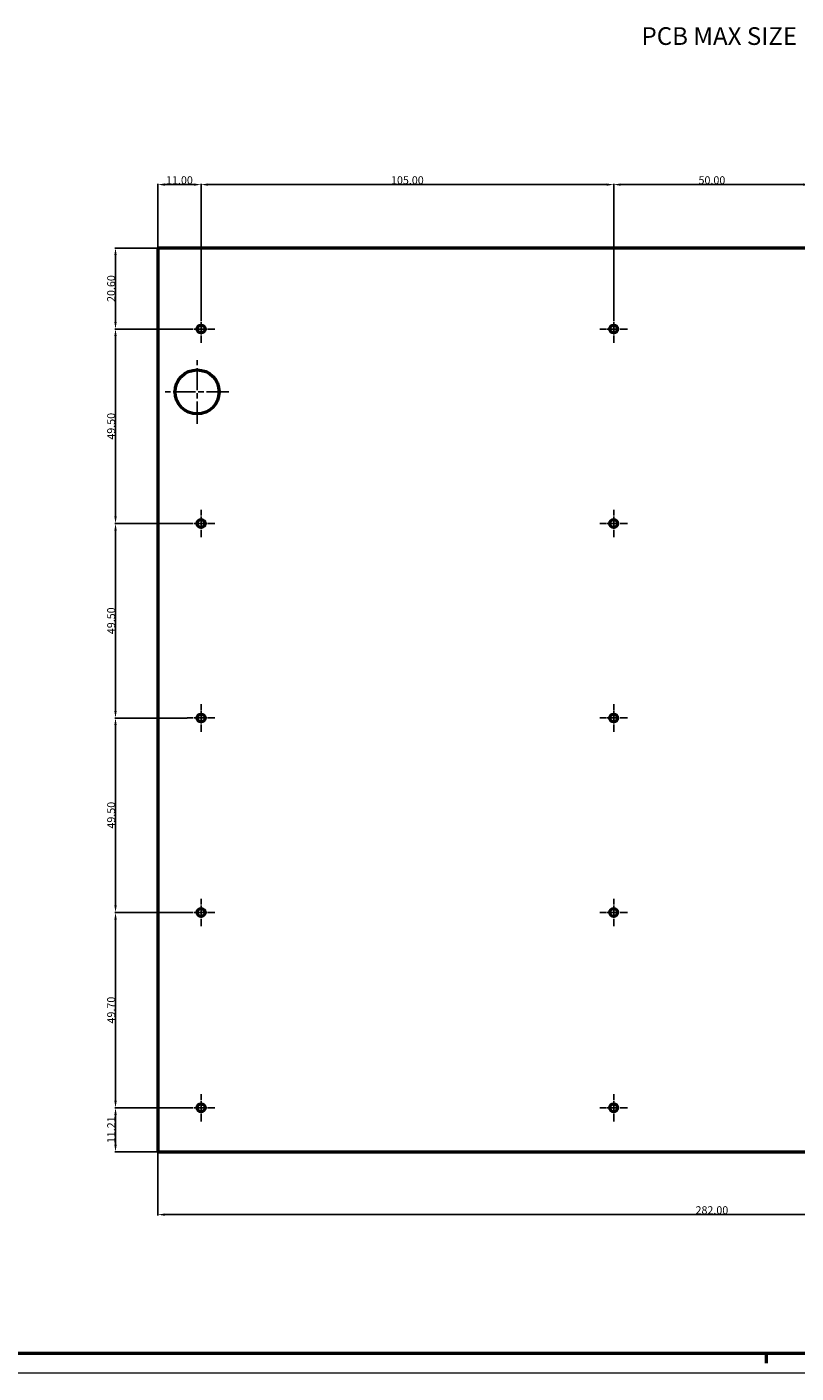
# Model space of a CAD drawing. Extents: x 0 to 1189, y 0 to 841.
# Drawn here: x 371 to 567, y 0 to 343 of the extents above; entities that cross this region are included whole.
import ezdxf

# ---------------------------------------------------------------- set-up
doc = ezdxf.new("R2010")
doc.units = 0
doc.linetypes.add('CHAIN', pattern=[0.3543, 0.2362, -0.0295, 0.0591, -0.0295])
doc.layers.get('0').update_dxf_attribs({"lineweight": 25})
for name, color, linetype, lineweight in [('Centro(ISO)', 179, 'CHAIN', 25), ('Geometria schizzo(ISO)', 7, 'Continuous', 50), ('Quote(ISO)', 7, 'Continuous', 25), ('Simboli(ISO)', 7, 'Continuous', 25), ('Spigoli visibili(ISO)', 7, 'Continuous', 50), ('Tratteggio', 3, 'Continuous', 9)]:
    doc.layers.add(name, color=color, linetype=linetype, lineweight=lineweight)
doc.styles.get("Standard").update_dxf_attribs({"font": 'arial.ttf'})
doc.styles.add('Tabella-ISO', font='arial.ttf')
doc.dimstyles.get("Standard").update_dxf_attribs({"dimtxt": 0.18, "dimasz": 0.18, "dimexe": 0.18, "dimexo": 0.0625, "dimgap": 0.09, "dimtad": 0, "dimtih": 1, "dimtoh": 1, "dimdec": 4, "dimzin": 0, "dimdsep": 46, "dimtxsty": 'Standard', "dimcen": 0.09, "dimadec": 0, "dimazin": 0, "dimtfac": 1, "dimtdec": 4, "dimtofl": 0, "dimtmove": 0, "dimatfit": 3, "dimfxl": 0, "dimtolj": 1, "dimtzin": 0, "dimarcsym": 0})

# ---------------------------------------------------------------- blocks, each defined once
blk = doc.blocks.new('Bordi A0')
at = {"layer": 'Geometria schizzo(ISO)'}
for p, q in [((1184, 5), (5, 5)), ((559, 2.5), (559, 5))]:
    blk.add_line(p, q, dxfattribs=at)
at = {"layer": 'Geometria schizzo(ISO)', "color": 4, "lineweight": 18, "true_color": 0x00ffff}
blk.add_line((1189, 0), (0, 0), dxfattribs=at)
blk = doc.blocks.new('*D9')
at = {"layer": 'Defpoints', "color": 0, "linetype": 'Continuous'}
for p in [(404.14, 56.32), (686.14, 56.32), (686.14, 40.32)]:
    blk.add_point(p, dxfattribs=at)
at = {"layer": 'Quote(ISO)', "color": 2, "linetype": 'Continuous', "lineweight": -2}
for p, q in [((404.14, 56.25), (404.14, 40.14)), ((686.14, 56.25), (686.14, 40.14)), ((405.94, 40.32), (684.34, 40.32))]:
    blk.add_line(p, q, dxfattribs=at)
at = {"layer": 'Quote(ISO)', "color": 2, "linetype": 'Continuous'}
for points in [[(405.94, 40.62), (405.94, 40.02), (404.14, 40.32)], [(684.34, 40.62), (684.34, 40.02), (686.14, 40.32)]]:
    blk.add_solid(points, dxfattribs=at)
at = {"layer": 'Quote(ISO)', "color": 6, "linetype": 'Continuous', "lineweight": 25, "insert": (540.97, 42.46), "char_height": 2, "attachment_point": 1}
blk.add_mtext('\\A1;282.00', dxfattribs=at)
blk = doc.blocks.new('*D123')
at = {"layer": 'Defpoints', "color": 0}
for p in [(415.14, 302.48), (404.14, 286.32), (415.14, 269.22)]:
    blk.add_point(p, dxfattribs=at)
at = {"layer": 'Tratteggio', "color": 2, "lineweight": -2}
for p, q in [((404.14, 286.39), (404.14, 302.66)), ((405.94, 302.48), (413.34, 302.48)), ((415.14, 269.29), (415.14, 302.66))]:
    blk.add_line(p, q, dxfattribs=at)
at = {"layer": 'Tratteggio', "color": 2}
for points in [[(405.94, 302.78), (405.94, 302.18), (404.14, 302.48)], [(413.34, 302.78), (413.34, 302.18), (415.14, 302.48)]]:
    blk.add_solid(points, dxfattribs=at)
at = {"layer": 'Tratteggio', "color": 6, "insert": (409.64, 303.6), "char_height": 2, "attachment_point": 5}
blk.add_mtext('\\A1;11.00', dxfattribs=at)
blk = doc.blocks.new('*D124')
at = {"layer": 'Defpoints', "color": 0}
for p in [(520.14, 302.48), (415.14, 269.22), (520.14, 269.22)]:
    blk.add_point(p, dxfattribs=at)
at = {"layer": 'Tratteggio', "color": 2, "lineweight": -2}
for p, q in [((415.14, 269.29), (415.14, 302.66)), ((416.94, 302.48), (518.34, 302.48)), ((520.14, 269.29), (520.14, 302.66))]:
    blk.add_line(p, q, dxfattribs=at)
at = {"layer": 'Tratteggio', "color": 2}
for points in [[(416.94, 302.78), (416.94, 302.18), (415.14, 302.48)], [(518.34, 302.78), (518.34, 302.18), (520.14, 302.48)]]:
    blk.add_solid(points, dxfattribs=at)
at = {"layer": 'Tratteggio', "color": 6, "insert": (467.64, 303.6), "char_height": 2, "attachment_point": 5}
blk.add_mtext('\\A1;105.00', dxfattribs=at)
blk = doc.blocks.new('*D125')
at = {"layer": 'Defpoints', "color": 0}
for p in [(570.14, 302.48), (520.14, 269.22), (570.14, 269.22)]:
    blk.add_point(p, dxfattribs=at)
at = {"layer": 'Tratteggio', "color": 2, "lineweight": -2}
for p, q in [((520.14, 269.29), (520.14, 302.66)), ((521.94, 302.48), (568.34, 302.48)), ((570.14, 269.29), (570.14, 302.66))]:
    blk.add_line(p, q, dxfattribs=at)
at = {"layer": 'Tratteggio', "color": 2}
for points in [[(521.94, 302.78), (521.94, 302.18), (520.14, 302.48)], [(568.34, 302.78), (568.34, 302.18), (570.14, 302.48)]]:
    blk.add_solid(points, dxfattribs=at)
at = {"layer": 'Tratteggio', "color": 6, "insert": (545.14, 303.6), "char_height": 2, "attachment_point": 5}
blk.add_mtext('\\A1;50.00', dxfattribs=at)
blk = doc.blocks.new('*D128')
at = {"layer": 'Defpoints', "color": 0}
for p in [(404.14, 286.32), (393.37, 265.72), (411.64, 265.72)]:
    blk.add_point(p, dxfattribs=at)
at = {"layer": 'Tratteggio', "color": 2, "lineweight": -2}
for p, q in [((404.08, 286.32), (393.19, 286.32)), ((393.37, 284.52), (393.37, 267.52)), ((411.58, 265.72), (393.19, 265.72))]:
    blk.add_line(p, q, dxfattribs=at)
at = {"layer": 'Tratteggio', "color": 2}
for points in [[(393.07, 284.52), (393.67, 284.52), (393.37, 286.32)], [(393.07, 267.52), (393.67, 267.52), (393.37, 265.72)]]:
    blk.add_solid(points, dxfattribs=at)
at = {"layer": 'Tratteggio', "color": 6, "insert": (392.25, 276.02), "char_height": 2, "attachment_point": 5, "rotation": 90}
blk.add_mtext('\\A1;20.60', dxfattribs=at)
blk = doc.blocks.new('*D129')
at = {"layer": 'Defpoints', "color": 0}
for p in [(411.64, 265.72), (393.37, 216.22), (411.64, 216.22)]:
    blk.add_point(p, dxfattribs=at)
at = {"layer": 'Tratteggio', "color": 2, "lineweight": -2}
for p, q in [((411.58, 265.72), (393.19, 265.72)), ((393.37, 263.92), (393.37, 218.02)), ((411.58, 216.22), (393.19, 216.22))]:
    blk.add_line(p, q, dxfattribs=at)
at = {"layer": 'Tratteggio', "color": 2}
for points in [[(393.07, 263.92), (393.67, 263.92), (393.37, 265.72)], [(393.07, 218.02), (393.67, 218.02), (393.37, 216.22)]]:
    blk.add_solid(points, dxfattribs=at)
at = {"layer": 'Tratteggio', "color": 6, "insert": (392.25, 240.97), "char_height": 2, "attachment_point": 5, "rotation": 90}
blk.add_mtext('\\A1;49.50', dxfattribs=at)
blk = doc.blocks.new('*D130')
at = {"layer": 'Defpoints', "color": 0}
for p in [(411.64, 216.22), (393.37, 166.72), (411.64, 166.72)]:
    blk.add_point(p, dxfattribs=at)
at = {"layer": 'Tratteggio', "color": 2, "lineweight": -2}
for p, q in [((411.58, 216.22), (393.19, 216.22)), ((393.37, 214.42), (393.37, 168.52)), ((411.58, 166.72), (393.19, 166.72))]:
    blk.add_line(p, q, dxfattribs=at)
at = {"layer": 'Tratteggio', "color": 2}
for points in [[(393.07, 214.42), (393.67, 214.42), (393.37, 216.22)], [(393.07, 168.52), (393.67, 168.52), (393.37, 166.72)]]:
    blk.add_solid(points, dxfattribs=at)
at = {"layer": 'Tratteggio', "color": 6, "insert": (392.25, 191.47), "char_height": 2, "attachment_point": 5, "rotation": 90}
blk.add_mtext('\\A1;49.50', dxfattribs=at)
blk = doc.blocks.new('*D131')
at = {"layer": 'Defpoints', "color": 0}
for p in [(411.64, 166.72), (393.37, 117.23), (411.64, 117.23)]:
    blk.add_point(p, dxfattribs=at)
at = {"layer": 'Tratteggio', "color": 2, "lineweight": -2}
for p, q in [((411.58, 166.72), (393.19, 166.72)), ((393.37, 164.92), (393.37, 119.03)), ((411.58, 117.23), (393.19, 117.23))]:
    blk.add_line(p, q, dxfattribs=at)
at = {"layer": 'Tratteggio', "color": 2}
for points in [[(393.07, 164.92), (393.67, 164.92), (393.37, 166.72)], [(393.07, 119.03), (393.67, 119.03), (393.37, 117.23)]]:
    blk.add_solid(points, dxfattribs=at)
at = {"layer": 'Tratteggio', "color": 6, "insert": (392.25, 141.98), "char_height": 2, "attachment_point": 5, "rotation": 90}
blk.add_mtext('\\A1;49.50', dxfattribs=at)
blk = doc.blocks.new('*D132')
at = {"layer": 'Defpoints', "color": 0}
for p in [(411.64, 117.23), (393.37, 67.52), (411.64, 67.52)]:
    blk.add_point(p, dxfattribs=at)
at = {"layer": 'Tratteggio', "color": 2, "lineweight": -2}
for p, q in [((411.58, 117.23), (393.19, 117.23)), ((393.37, 115.43), (393.37, 69.32)), ((411.58, 67.52), (393.19, 67.52))]:
    blk.add_line(p, q, dxfattribs=at)
at = {"layer": 'Tratteggio', "color": 2}
for points in [[(393.07, 115.43), (393.67, 115.43), (393.37, 117.23)], [(393.07, 69.32), (393.67, 69.32), (393.37, 67.52)]]:
    blk.add_solid(points, dxfattribs=at)
at = {"layer": 'Tratteggio', "color": 6, "insert": (392.25, 92.38), "char_height": 2, "attachment_point": 5, "rotation": 90}
blk.add_mtext('\\A1;49.70', dxfattribs=at)
blk = doc.blocks.new('*D133')
at = {"layer": 'Defpoints', "color": 0}
for p in [(411.64, 67.52), (393.37, 56.32), (404.14, 56.32)]:
    blk.add_point(p, dxfattribs=at)
at = {"layer": 'Tratteggio', "color": 2, "lineweight": -2}
for p, q in [((411.58, 67.52), (393.19, 67.52)), ((393.37, 65.72), (393.37, 58.12)), ((404.08, 56.32), (393.19, 56.32))]:
    blk.add_line(p, q, dxfattribs=at)
at = {"layer": 'Tratteggio', "color": 2}
for points in [[(393.07, 65.72), (393.67, 65.72), (393.37, 67.52)], [(393.07, 58.12), (393.67, 58.12), (393.37, 56.32)]]:
    blk.add_solid(points, dxfattribs=at)
at = {"layer": 'Tratteggio', "color": 6, "insert": (392.26, 61.92), "char_height": 2, "attachment_point": 5, "rotation": 90}
blk.add_mtext('\\A1;11.21', dxfattribs=at)

msp = doc.modelspace()

# ---------------------------------------------------------------- linework, layer by layer
at = {"layer": 'Centro(ISO)', "linetype": 'CHAIN', "ltscale": 7.778352}
for p, q in [((415.14, 262.224), (415.14, 269.224)), ((520.14, 262.224), (520.14, 269.224)), ((418.64, 265.724), (411.64, 265.724)), ((523.64, 265.724), (516.64, 265.724)), ((415.14, 212.724), (415.14, 219.724)), ((520.14, 212.724), (520.14, 219.724)), ((418.64, 216.224), (411.64, 216.224)), ((523.64, 216.224), (516.64, 216.224)), ((415.14, 163.224), (415.14, 170.224)), ((520.14, 163.224), (520.14, 170.224)), ((418.64, 166.724), (411.64, 166.724)), ((523.64, 166.724), (516.64, 166.724)), ((415.14, 113.729), (415.14, 120.729)), ((520.14, 113.729), (520.14, 120.729)), ((418.64, 117.229), (411.64, 117.229)), ((523.64, 117.229), (516.64, 117.229)), ((415.14, 64.024), (415.14, 71.024)), ((520.14, 64.024), (520.14, 71.024)), ((418.64, 67.524), (411.64, 67.524)), ((523.64, 67.524), (516.64, 67.524))]:
    msp.add_line(p, q, dxfattribs=at)
at = {"layer": 'Centro(ISO)', "linetype": 'CHAIN', "ltscale": 23.990969}
for p, q in [((414.14, 241.631), (414.14, 257.817)), ((422.233, 249.724), (406.047, 249.724))]:
    msp.add_line(p, q, dxfattribs=at)
at = {"layer": 'Spigoli visibili(ISO)', "color": 5, "true_color": 0x0000ff}
for p, q in [((686.14, 286.324), (404.14, 286.324)), ((404.14, 286.324), (404.14, 56.317)), ((404.14, 56.317), (686.14, 56.317))]:
    msp.add_line(p, q, dxfattribs=at)
for centre, radius in [((415.14, 265.724), 1), ((520.14, 265.724), 1), ((414.14, 249.724), 5.593), ((415.14, 216.224), 1), ((520.14, 216.224), 1), ((415.14, 166.724), 1), ((520.14, 166.724), 1), ((415.14, 117.229), 1), ((520.14, 117.229), 1), ((415.14, 67.524), 1), ((520.14, 67.524), 1)]:
    msp.add_circle(centre, radius, dxfattribs=at)

# ---------------------------------------------------------------- block references
msp.add_blockref('Bordi A0', (0, 0))

# ---------------------------------------------------------------- texts
at = {"layer": 'Simboli(ISO)', "color": 7, "insert": (527.215, 342.529), "char_height": 4.5, "width": 46.26763, "attachment_point": 1, "style": 'Tabella-ISO'}
msp.add_mtext('PCB MAX SIZE', dxfattribs=at)

# ---------------------------------------------------------------- dimensions: what is measured, and where the dimension line sits
at = {"layer": 'Quote(ISO)', "color": 2, "linetype": 'Continuous', "lineweight": 25, "true_color": 0xffff00}
dim = msp.add_linear_dim(base=(686.14, 40.317), p1=(404.14, 56.317), p2=(686.14, 56.317), dimstyle='Standard', override={"dimtxt": 2, "dimasz": 1.8, "dimgap": 0.1, "dimtad": 1, "dimtih": 0, "dimtoh": 0, "dimdec": 2, "dimclrd": 2, "dimclre": 2, "dimclrt": 6, "dimtdec": 2}, dxfattribs=at)
dim.commit()
dim.dimension.update_dxf_attribs({"geometry": '*D9', "text_midpoint": (545.14, 40.317), "dimtype": 160})
at = {"layer": 'Tratteggio', "color": 3}
for base, p1, p2, picture, middle in [((415.14, 302.478), (404.14, 286.324), (415.14, 269.224), '*D123', (409.64, 303.599)), ((520.14, 302.478), (415.14, 269.224), (520.14, 269.224), '*D124', (467.64, 303.599)), ((570.14, 302.478), (520.14, 269.224), (570.14, 269.224), '*D125', (545.14, 303.599))]:
    dim = msp.add_linear_dim(base=base, p1=p1, p2=p2, dimstyle='Standard', override={"dimtxt": 2, "dimasz": 1.8, "dimgap": 0.1, "dimtad": 1, "dimtih": 0, "dimtoh": 0, "dimdec": 2, "dimclrd": 2, "dimclre": 2, "dimclrt": 6, "dimtdec": 2}, dxfattribs=at)
    dim.commit()
    dim.dimension.update_dxf_attribs({"geometry": picture, "text_midpoint": middle})
for base, p1, p2, picture, middle in [((393.368, 265.724), (404.14, 286.324), (411.64, 265.724), '*D128', (392.247, 276.024)), ((393.368, 216.224), (411.64, 265.724), (411.64, 216.224), '*D129', (392.247, 240.974)), ((393.368, 166.724), (411.64, 216.224), (411.64, 166.724), '*D130', (392.247, 191.474)), ((393.3685, 117.2288), (411.6399, 166.7243), (411.6399, 117.2288), '*D131', (392.2473, 141.9766)), ((393.3685, 67.5243), (411.6399, 117.2288), (411.6399, 67.5243), '*D132', (392.2473, 92.3766)), ((393.368, 56.317), (411.64, 67.524), (404.14, 56.317), '*D133', (392.264, 61.921))]:
    dim = msp.add_linear_dim(base=base, p1=p1, p2=p2, angle=90, dimstyle='Standard', override={"dimtxt": 2, "dimasz": 1.8, "dimgap": 0.1, "dimtad": 1, "dimtih": 0, "dimtoh": 0, "dimdec": 2, "dimclrd": 2, "dimclre": 2, "dimclrt": 6, "dimtdec": 2}, dxfattribs=at)
    dim.commit()
    dim.dimension.update_dxf_attribs({"geometry": picture, "text_midpoint": middle})

doc.saveas('drawing.dxf')
